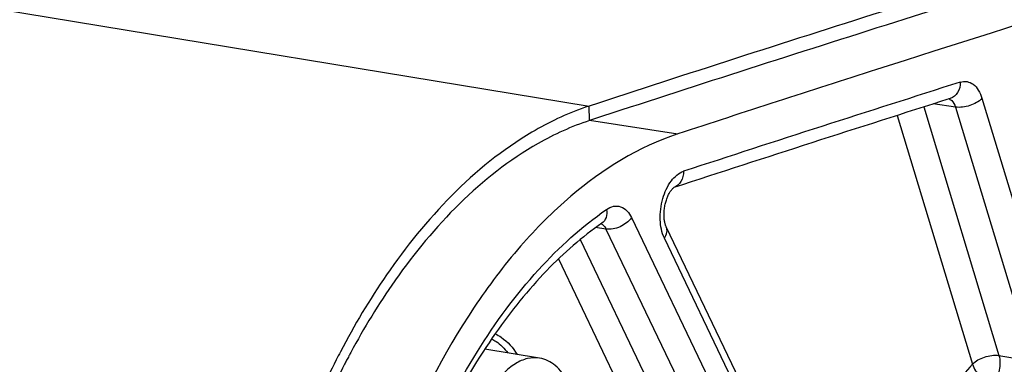
# Model space of a CAD drawing. Units: millimetres. Extents: x 0 to 594, y 0 to 420.
# Drawn here: x 285 to 295, y 82 to 86 of the extents above; entities that cross this region are included whole.
import ezdxf

# ---------------------------------------------------------------- set-up
doc = ezdxf.new("R2010")
doc.units = ezdxf.units.MM
doc.header["$LTSCALE"] = 32.67
doc.layers.get('0').update_dxf_attribs({"linetype": 'CONTINUOUS'})
doc.layers.add('SOLIDES', color=7, linetype='CONTINUOUS')

msp = doc.modelspace()

# ---------------------------------------------------------------- linework, layer by layer
at = {"color": 9, "linetype": 'CONTINUOUS'}
for p, q in [((281.747376, 86.110632), (290.371252, 84.696326)), ((290.372482, 84.550501), (290.371252, 84.696326)), ((290.372966, 84.553657), (291.258611, 84.417723))]:
    msp.add_line(p, q, dxfattribs=at)
at = {"color": 3, "linetype": 'CONTINUOUS'}
for p, q in [((290.414003, 84.564068), (290.372482, 84.550501)), ((288.431912, 82.957164), (288.425813, 82.948503))]:
    msp.add_line(p, q, dxfattribs=at)
at = {"color": 7, "linetype": 'CONTINUOUS'}
msp.add_line((289.874914, 82.174999), (289.326037, 82.265014), dxfattribs=at)
at = {"color": 3, "linetype": 'CONTINUOUS'}
for centre, radius, start, end in [((390.681083, -221.67747), 322.236515, 104.33887365, 107.5821066), ((393.908332, -232.24151), 333.281938, 107.56240284, 108.09122587), ((294.939492, 78.486407), 7.898922, 151.9808046, 152.3328457), ((294.882712, 78.516608), 7.834611, 151.6953847, 151.980716), ((295.470188, 78.219813), 8.49278, 152.7004053, 157.6661879), ((294.99873, 78.455341), 7.965811, 152.3327947, 152.6505169)]:
    msp.add_arc(centre, radius, start, end, dxfattribs=at)
at = {"color": 7, "linetype": 'CONTINUOUS'}
for centre, radius, start, end in [((393.938993, -232.193874), 333.385176, 107.56986622, 108.09870258), ((291.173803, 82.240965), 2.583193, 108.1003154, 109.2200939), ((295.143718, 78.432879), 8.199411, 152.3419995, 152.982674), ((295.648705, 78.18347), 8.762587, 153.0297857, 157.8965446)]:
    msp.add_arc(centre, radius, start, end, dxfattribs=at)
for points, knots in [([(296.439935, 38.026317), (296.045739, 38.149365), (295.264207, 38.459818), (293.753879, 39.328165), (292.00411, 40.886033), (290.259559, 43.333572), (288.860881, 46.319002), (287.843139, 49.755253), (287.232264, 53.543392), (287.045369, 57.572704), (287.287659, 61.724287), (287.951916, 65.874899), (289.018386, 69.901103), (290.455415, 73.683335), (292.220857, 77.109843), (294.263616, 80.080126), (296.528086, 82.507743), (298.952395, 84.31988), (300.71229, 85.108679), (301.582439, 85.362035)], [0, 0, 0, 0, 0.02208003, 0.0447692, 0.09288615, 0.14592228, 0.20446164, 0.26836253, 0.33694178, 0.40913277, 0.48361314, 0.55891258, 0.63351015, 0.70592823, 0.77482933, 0.83912277, 0.8980905, 0.95154246, 1, 1, 1, 1]), ([(290.323422, 84.680173), (290.140783, 84.616507), (289.3482, 84.236926), (288.728758, 83.566053), (288.342915, 83.006896)], [0, 0, 0, 0, 0.22161066, 1, 1, 1, 1]), ([(289.120703, 65.845049), (289.413238, 67.172879), (290.126897, 69.755803), (291.584442, 73.39828), (293.371382, 76.653697), (295.431461, 79.41549), (297.700687, 81.59342), (299.767317, 82.891368), (301.44437, 83.534741), (302.674422, 83.818674), (303.895913, 83.912139), (304.700122, 83.846004), (305.092979, 83.781575)], [0, 0, 0, 0, 0.156285, 0.30730432, 0.44999316, 0.58195752, 0.70182121, 0.80965886, 0.85971968, 0.90771519, 0.95424054, 1, 1, 1, 1]), ([(301.97681, 83.476196), (301.067815, 83.21153), (299.723983, 82.580077), (298.085177, 81.419464), (296.404575, 79.934214), (294.453525, 77.614846), (292.456735, 74.309722), (290.814033, 70.531171), (289.586121, 66.419816), (288.818496, 62.129571), (288.63028, 59.21714), (288.623423, 57.768665)], [0, 0, 0, 0, 0.0927698, 0.14322465, 0.19660738, 0.31211809, 0.4385608, 0.57377582, 0.7147698, 0.85806446, 1, 1, 1, 1]), ([(302.097305, 83.371834), (301.433902, 83.178676), (300.095099, 82.616065), (298.211121, 81.359189), (296.413516, 79.690659), (294.737455, 77.646619), (293.214789, 75.268889), (291.398726, 71.656001), (290.40843, 68.698826), (289.905864, 66.658399)], [0, 0, 0, 0, 0.09632434, 0.20074156, 0.31425899, 0.43698211, 0.56829823, 0.70704646, 1, 1, 1, 1]), ([(298.553873, 40.15073), (298.181782, 40.207676), (297.439778, 40.381689), (295.990016, 40.968764), (294.277682, 42.167822), (292.540006, 44.201562), (291.118959, 46.776859), (290.049946, 49.812984), (289.360684, 53.217398), (289.071222, 56.885079), (289.190138, 60.701448), (289.713628, 64.546358), (290.625156, 68.298396), (291.895966, 71.839174), (293.48642, 75.057511), (295.347534, 77.853128), (297.425482, 80.13972), (299.660099, 81.844797), (301.289406, 82.58387), (302.094685, 82.818338)], [0, 0, 0, 0, 0.02198225, 0.04429106, 0.09103467, 0.1423475, 0.19924121, 0.26184537, 0.32961525, 0.40152535, 0.47622555, 0.55216987, 0.62772985, 0.70130221, 0.77141823, 0.83686293, 0.89681513, 0.95102069, 1, 1, 1, 1]), ([(289.874923, 82.174995), (289.835209, 82.181509), (289.748451, 82.177596), (289.623412, 82.1224), (289.506531, 82.02453), (289.361579, 81.836786), (289.235052, 81.53465), (289.197163, 81.268456), (289.196515, 81.131747)], [0, 0, 0, 0, 0.08809781, 0.18450495, 0.29424192, 0.41847198, 0.70073331, 1, 1, 1, 1]), ([(290.262005, 81.441979), (290.262438, 81.533318), (290.247176, 81.705947), (290.172591, 81.935482), (290.065066, 82.083262), (289.95908, 82.152625), (289.902869, 82.170411), (289.874923, 82.174995)], [0, 0, 0, 0, 0.30737279, 0.57811899, 0.80463984, 0.90470048, 1, 1, 1, 1])]:
    msp.add_open_spline(points, degree=3, knots=knots, dxfattribs=at)
at = {"color": 3, "linetype": 'CONTINUOUS'}
msp.add_open_spline([(290.372482, 84.550501), (290.194382, 84.492295), (289.419931, 84.138366), (288.811286, 83.49492), (288.431912, 82.957164)], degree=3, knots=[0, 0, 0, 0, 0.22161402, 1, 1, 1, 1], dxfattribs=at)
at = {"color": 7, "linetype": 'CONTINUOUS'}
msp.add_open_spline([(288.342915, 83.006896), (288.173285, 82.761069), (288.019865, 82.503529), (287.88122, 82.238987)], degree=3, dxfattribs=at)
at = {"color": 3, "linetype": 'CONTINUOUS'}
msp.add_open_spline([(288.425813, 82.948503), (288.264437, 82.71895), (288.117865, 82.478511), (287.984814, 82.23146)], degree=3, dxfattribs=at)
at = {"layer": 'SOLIDES', "color": 9, "linetype": 'CONTINUOUS'}
for p, q in [((294.301539, 84.7731), (295.070898, 82.233866)), ((293.71838, 84.686481), (294.471298, 82.20151)), ((294.035487, 84.685348), (293.812511, 84.716371)), ((294.035487, 84.685348), (294.804849, 82.146108)), ((293.45149, 84.601494), (294.205247, 82.113755)), ((290.794517, 83.580278), (292.799539, 79.395457)), ((290.538642, 83.466064), (290.435327, 83.480285)), ((290.538642, 83.466064), (292.543666, 79.281237)), ((290.281005, 83.360759), (292.209853, 79.334926)), ((292.935558, 79.59105), (291.122903, 83.374369)), ((290.063067, 83.167364), (291.953979, 79.220709)), ((294.471298, 82.20151), (294.804849, 82.146108))]:
    msp.add_line(p, q, dxfattribs=at)
at = {"layer": 'SOLIDES', "color": 7, "linetype": 'CONTINUOUS'}
for p, q in [((291.2142, 83.87821), (291.21751, 83.880531)), ((291.21751, 83.880531), (291.217752, 83.880679)), ((290.497849, 83.524812), (290.499819, 83.526058))]:
    msp.add_line(p, q, dxfattribs=at)
msp.add_lwpolyline([(292.954731, 79.703902), (291.141667, 83.488082), (291.139804, 83.492225), (291.137882, 83.496896), (291.135932, 83.502092), (291.133989, 83.507798), (291.132077, 83.51401), (291.130224, 83.520725), (291.128456, 83.527924), (291.126798, 83.535596), (291.12527, 83.543729), (291.123896, 83.5523), (291.122696, 83.561295), (291.121689, 83.570693), (291.120894, 83.580453), (291.120326, 83.590555), (291.119999, 83.600971), (291.119926, 83.611646), (291.120115, 83.622551), (291.120576, 83.633654), (291.121312, 83.6449), (291.122326, 83.656256), (291.123619, 83.667687), (291.125189, 83.679134), (291.12703, 83.690563), (291.129138, 83.70194), (291.131501, 83.713207), (291.13411, 83.724331), (291.136953, 83.73528), (291.140012, 83.746001), (291.14327, 83.756463), (291.146713, 83.76664), (291.150313, 83.776485), (291.154053, 83.785975), (291.157911, 83.795087), (291.161856, 83.803781), (291.165864, 83.812041), (291.169913, 83.819854), (291.173964, 83.827186), (291.177992, 83.834029), (291.181973, 83.840382), (291.185872, 83.84623), (291.189657, 83.851567), (291.19331, 83.856409), (291.196814, 83.860774), (291.200144, 83.864669), (291.203275, 83.868105), (291.206194, 83.871102), (291.208875, 83.873675), (291.211289, 83.875832), (291.213397, 83.877581), (291.2142, 83.87821)], dxfattribs=at)
for centre, radius, start, end in [((391.665931, -222.176276), 322.615623, 104.33957641, 107.76224641), ((394.95302, -232.862761), 333.7955, 107.73998229, 108.09855812), ((394.536616, -232.42948), 332.756459, 107.58871157, 108.08899637)]:
    msp.add_arc(centre, radius, start, end, dxfattribs=at)
at = {"layer": 'SOLIDES', "color": 9, "linetype": 'CONTINUOUS'}
for centre, radius, start, end in [((394.838285, -232.89243), 333.415016, 107.58905536, 108.08905553), ((293.948664, 84.699165), 0.070779, 62.8711805, 72.134431), ((290.46157, 83.452625), 0.0717, 61.0720186, 67.2597998)]:
    msp.add_arc(centre, radius, start, end, dxfattribs=at)
for points, knots in [([(301.502304, 85.47288), (300.933107, 85.30715), (299.787311, 84.858378), (298.143633, 83.896722), (296.546505, 82.642705), (294.446086, 80.543401), (292.08313, 77.26881), (289.811297, 72.663594), (288.131698, 67.498917), (287.130419, 62.03836), (286.85792, 56.562193), (287.183198, 52.960018), (287.485344, 51.229114)], [0, 0, 0, 0, 0.04490507, 0.09270029, 0.14377383, 0.19828691, 0.31720662, 0.44761923, 0.58584434, 0.72726364, 0.86690765, 1, 1, 1, 1]), ([(301.581033, 85.362295), (300.71085, 85.10893), (298.950887, 84.32009), (296.526495, 82.507848), (294.26196, 80.080088), (292.219158, 77.109632), (290.4537, 73.682932), (289.016688, 69.900502), (287.95027, 65.874108), (287.286099, 61.723327), (287.04393, 57.571611), (287.230977, 53.542214), (287.84203, 49.754048), (288.859971, 46.317836), (290.258862, 43.332515), (292.003635, 40.885161), (293.753592, 39.327525), (295.26405, 38.459408), (296.04564, 38.149082), (296.439862, 38.0261)], [0, 0, 0, 0, 0.04845814, 0.10191096, 0.16087982, 0.22517458, 0.29407709, 0.36649651, 0.44109522, 0.51639545, 0.59087614, 0.6630669, 0.73164531, 0.79554479, 0.85408231, 0.90711643, 0.95523165, 0.97792025, 1, 1, 1, 1]), ([(294.084333, 84.934904), (294.084506, 84.898829), (294.069927, 84.828782), (294.013613, 84.780214), (293.983575, 84.770689)], [0, 0, 0, 0, 0.53376029, 1, 1, 1, 1]), ([(294.084333, 84.934904), (294.105756, 84.941695), (294.152703, 84.94626), (294.21937, 84.915363), (294.270914, 84.854078), (294.29279, 84.801981), (294.301539, 84.7731)], [0, 0, 0, 0, 0.22293398, 0.44620327, 0.70066123, 1, 1, 1, 1]), ([(293.980938, 84.762157), (293.98717, 84.758971), (294.013527, 84.740237), (294.028497, 84.709279), (294.035487, 84.685348)], [0, 0, 0, 0, 0.21921232, 1, 1, 1, 1]), ([(294.301539, 84.7731), (294.269117, 84.738854), (294.181037, 84.69261), (294.08335, 84.678169), (294.035488, 84.685345)], [0, 0, 0, 0, 0.493523, 1, 1, 1, 1]), ([(291.122903, 83.374369), (291.095741, 83.431058), (291.070684, 83.566981), (291.096786, 83.767713), (291.173123, 83.942307), (291.265811, 84.027621), (291.314637, 84.043569)], [0, 0, 0, 0, 0.25012645, 0.53268741, 0.79561845, 1, 1, 1, 1]), ([(291.314637, 84.043569), (291.314933, 84.008164), (291.301101, 83.939463), (291.247001, 83.890816), (291.217766, 83.88064)], [0, 0, 0, 0, 0.53352962, 1, 1, 1, 1]), ([(288.342537, 80.133244), (288.449084, 80.513494), (288.702682, 81.240214), (289.210322, 82.229052), (289.815044, 83.051469), (290.29561, 83.489955), (290.54516, 83.662787)], [0, 0, 0, 0, 0.27985982, 0.54364357, 0.78487187, 1, 1, 1, 1]), ([(290.54516, 83.662787), (290.549189, 83.635901), (290.547991, 83.583164), (290.517081, 83.538136), (290.497849, 83.524812)], [0, 0, 0, 0, 0.53745412, 1, 1, 1, 1]), ([(290.54516, 83.662787), (290.566256, 83.677397), (290.611655, 83.699375), (290.716834, 83.694035), (290.772208, 83.626845), (290.794517, 83.580278)], [0, 0, 0, 0, 0.25570154, 0.48548391, 1, 1, 1, 1]), ([(290.794517, 83.580278), (290.766708, 83.54029), (290.685398, 83.48027), (290.585884, 83.459104), (290.538643, 83.466061)], [0, 0, 0, 0, 0.50495756, 1, 1, 1, 1]), ([(290.496252, 83.515379), (290.500617, 83.512969), (290.518722, 83.500426), (290.531498, 83.481387), (290.538642, 83.466064)], [0, 0, 0, 0, 0.22775319, 1, 1, 1, 1]), ([(291.122903, 83.374369), (291.135196, 83.392047), (291.153487, 83.428654), (291.149851, 83.470991), (291.142075, 83.487222)], [0, 0, 0, 0, 0.54471082, 1, 1, 1, 1]), ([(289.429114, 82.418075), (289.450636, 82.408541), (289.539883, 82.358746), (289.609168, 82.27838), (289.650282, 82.211917)], [0, 0, 0, 0, 0.23148271, 1, 1, 1, 1]), ([(289.394678, 82.368225), (289.40979, 82.360571), (289.471639, 82.323821), (289.523176, 82.271232), (289.555988, 82.227303)], [0, 0, 0, 0, 0.23602461, 1, 1, 1, 1]), ([(294.205247, 82.113755), (294.237669, 82.148001), (294.325749, 82.194246), (294.423436, 82.208686), (294.471298, 82.20151)], [0, 0, 0, 0, 0.49352328, 1, 1, 1, 1]), ([(294.471298, 82.20151), (294.48469, 82.154779), (294.482984, 82.055955), (294.446129, 81.963076), (294.415122, 81.927924)], [0, 0, 0, 0, 0.50909917, 1, 1, 1, 1]), ([(294.205247, 82.113755), (294.073862, 81.969291), (293.544605, 81.371463), (293.04667, 80.74608), (292.687573, 80.26152)], [0, 0, 0, 0, 0.2445852, 1, 1, 1, 1]), ([(294.205247, 82.113755), (294.22009, 82.067677), (294.28032, 81.986865), (294.36798, 81.936424), (294.415122, 81.927924)], [0, 0, 0, 0, 0.50263539, 1, 1, 1, 1])]:
    msp.add_open_spline(points, degree=3, knots=knots, dxfattribs=at)
at = {"layer": 'SOLIDES', "color": 7, "linetype": 'CONTINUOUS'}
for points, knots in [([(291.258611, 84.417723), (290.865761, 84.289332), (290.296849, 83.934006), (289.659163, 83.290863), (289.023539, 82.44752), (288.380419, 81.169585), (288.057497, 80.04428), (287.941388, 79.452243)], [0, 0, 0, 0, 0.19973859, 0.31393054, 0.43752172, 0.7084295, 1, 1, 1, 1]), ([(290.497838, 83.524804), (290.29886, 83.386998), (289.910431, 83.046644), (289.20438, 82.169253), (288.809458, 81.367414), (288.59744, 80.795136)], [0, 0, 0, 0, 0.2155814, 0.45642023, 1, 1, 1, 1])]:
    msp.add_open_spline(points, degree=3, knots=knots, dxfattribs=at)

doc.saveas('drawing.dxf')
